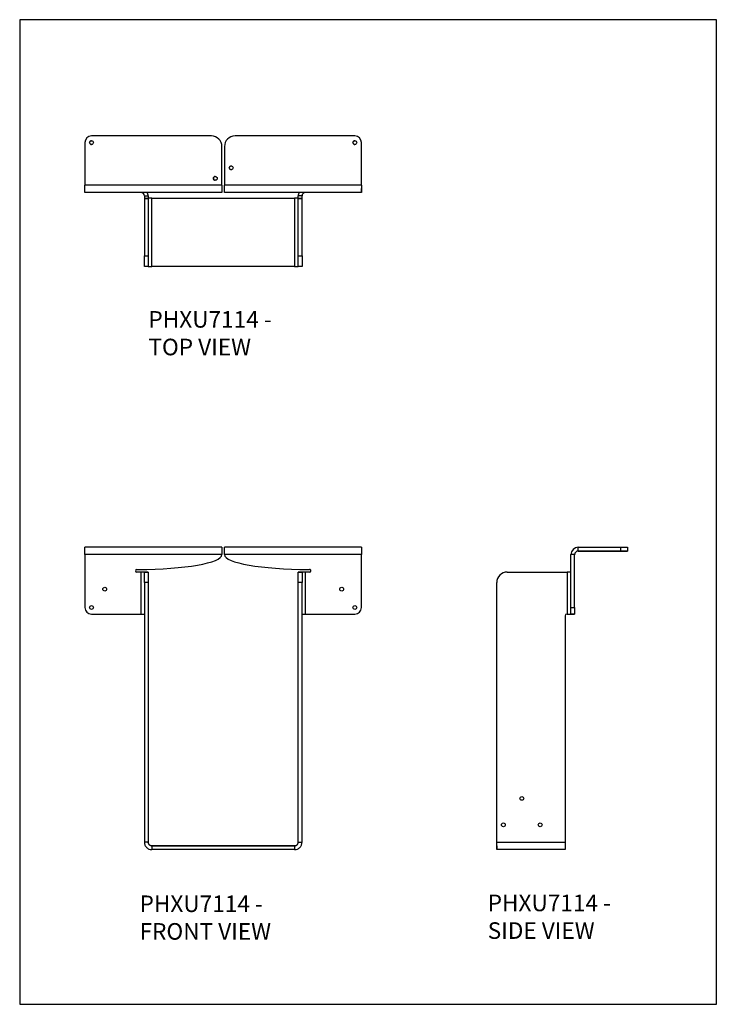
# Model space of a CAD drawing. Units: millimetres. Extents: x -206 to 634, y -878 to 310.
import ezdxf

# ---------------------------------------------------------------- set-up
doc = ezdxf.new("R2010")
doc.units = ezdxf.units.MM
doc.header["$MEASUREMENT"] = 0
doc.layers.get('0').update_dxf_attribs({"linetype": 'CONTINUOUS'})
doc.layers.add('OBJ', color=179, linetype='CONTINUOUS')
doc.styles.add('SLDTEXTSTYLE0', font='TXT', dxfattribs={"width": 0.605})

msp = doc.modelspace()

# ---------------------------------------------------------------- linework, layer by layer
at = {"color": 7, "linetype": 'Continuous', "lineweight": 25}
for p, q in [((25.3, 170.2), (-119.2, 170.2)), ((25.3, 170.2), (25.3, 170.2)), ((198.3, 170.2), (53.8, 170.2)), ((198.3, 170.2), (198.3, 170.2)), ((-127.2, 162.2), (-127.2, 111)), ((38, 157.5), (38, 157.5)), ((38, 111), (38, 157.5)), ((38, 111), (38, 157.5)), ((41.1, 157.5), (41.1, 111)), ((206.3, 111), (206.3, 162.2)), ((206.3, 162.2), (206.3, 162.2)), ((206.3, 111), (206.3, 162.2)), ((38, 111), (-127.2, 111)), ((38, 111), (38, 111)), ((206.3, 111), (41.1, 111)), ((206.3, 111), (206.3, 111)), ((38, 102.1), (-127.2, 102.1)), ((-55.5, 97.8), (-51, 97.8)), ((-55.5, 97.8), (-55.5, 94.6)), ((-51, 97.8), (-51, 94.6)), ((-46.6, 12.7), (-46.6, 95.3)), ((-46.6, 95.3), (-46.6, 95.3)), ((-46.6, 95.3), (125.7, 95.3)), ((-46.6, 95.3), (125.7, 95.3)), ((38, 106.7), (38, 102.1)), ((206.3, 102.1), (41.1, 102.1)), ((125.7, 95.3), (125.7, 95.3)), ((125.7, 95.3), (125.7, 12.7)), ((134.6, 97.8), (130, 97.8)), ((130, 94.6), (130, 97.8)), ((134.6, 94.6), (134.6, 97.8)), ((206.3, 106.7), (206.3, 102.1)), ((206.3, 106.7), (206.3, 106.7)), ((206.3, 102.1), (206.3, 106.7)), ((206.3, 102.1), (206.3, 102.1)), ((-55.5, 94.6), (-51, 94.6)), ((-51, 94.6), (-55.5, 94.6)), ((-55.5, 94.6), (-55.5, 94.6)), ((-55.5, 94.6), (-55.5, 25.4)), ((-51, 94.6), (-51, 94.6)), ((-51, 94.6), (-51, 25.4)), ((130, 94.6), (134.6, 94.6)), ((134.6, 94.6), (130, 94.6)), ((130, 94.6), (130, 94.6)), ((130, 25.4), (130, 94.6)), ((134.6, 94.6), (134.6, 94.6)), ((134.6, 25.4), (134.6, 94.6)), ((-55.5, 25.4), (-51, 25.4)), ((-55.5, 12.7), (-55.5, 25.4)), ((-51, 25.4), (-51, 12.7)), ((130, 25.4), (134.6, 25.4)), ((130, 12.7), (130, 25.4)), ((134.6, 25.4), (134.6, 12.7)), ((-51, 12.7), (-55.5, 12.7)), ((125.7, 12.7), (-46.6, 12.7)), ((134.6, 12.7), (130, 12.7)), ((-127.2, -334.9), (-127.2, -326.1)), ((38, -326.1), (-127.2, -326.1)), ((38, -326.1), (38, -334.9)), ((41.1, -334.9), (41.1, -326.1)), ((206.3, -326.1), (41.1, -326.1)), ((206.3, -326.1), (206.3, -334.9)), ((467.7, -330.6), (467.7, -326.1)), ((467.7, -326.1), (518.9, -326.1)), ((467.7, -330.6), (467.7, -330.6)), ((467.7, -330.6), (518.9, -330.6)), ((514.2, -330.6), (467.7, -330.6)), ((518.9, -330.6), (467.7, -330.6)), ((467.7, -330.6), (514.2, -330.6)), ((514.2, -330.6), (514.2, -330.6)), ((518.9, -330.6), (518.9, -326.1)), ((526.9, -326.1), (526.9, -330.6)), ((526.9, -330.6), (526.9, -330.6)), ((526.9, -330.6), (526.9, -330.6)), ((526.9, -330.6), (526.9, -330.6)), ((38, -334.9), (-127.2, -334.9)), ((-127.2, -334.9), (-127.2, -398.8)), ((206.3, -334.9), (41.1, -334.9)), ((206.3, -398.8), (206.3, -334.9)), ((463.3, -334.9), (458.8, -334.9)), ((458.8, -398.8), (458.8, -334.9)), ((463.3, -398.8), (463.3, -334.9)), ((-64.6, -352.9), (-63, -352.9)), ((-63, -356), (-64.6, -356)), ((-63, -356), (-63, -356)), ((-59.8, -356), (-63, -356)), ((-59.8, -356), (-59.8, -406.8)), ((-55.5, -356), (-59.8, -356)), ((-55.5, -356), (-51, -356)), ((-55.5, -368.7), (-55.5, -356)), ((-51, -356), (-55.5, -356)), ((-55.5, -356), (-55.5, -356)), ((-51, -356), (-51, -368.7)), ((-51, -356), (-51, -356)), ((130, -356), (134.6, -356)), ((130, -368.7), (130, -356)), ((134.6, -356), (130, -356)), ((130, -356), (130, -356)), ((134.6, -356), (134.6, -368.7)), ((134.6, -356), (134.6, -356)), ((138.9, -356), (134.6, -356)), ((138.9, -406.8), (138.9, -356)), ((142.1, -356), (138.9, -356)), ((142.1, -352.9), (143.7, -352.9)), ((142.1, -356), (142.1, -356)), ((143.7, -356), (142.1, -356)), ((145.3, -354.4), (145.3, -354.4)), ((382.1, -356), (451.3, -356)), ((451.3, -356), (451.3, -356)), ((451.3, -356), (454.5, -356)), ((454.5, -356), (454.5, -406.8)), ((458.8, -356), (454.5, -356)), ((-51, -368.7), (-55.5, -368.7)), ((-55.5, -368.7), (-55.5, -681.9)), ((-51, -368.7), (-51, -681.9)), ((130, -681.9), (130, -368.7)), ((134.6, -368.7), (130, -368.7)), ((134.6, -681.9), (134.6, -368.7)), ((369.4, -681.9), (369.4, -368.7)), ((458.8, -406.8), (458.8, -398.8)), ((458.8, -398.8), (463.3, -398.8)), ((463.3, -398.8), (463.3, -406.8)), ((-119.2, -406.8), (-63, -406.8)), ((-63, -406.8), (-59.8, -406.8)), ((-63, -406.8), (-63, -406.8)), ((-59.8, -406.8), (-55.5, -406.8)), ((134.6, -406.8), (138.9, -406.8)), ((138.9, -406.8), (142.1, -406.8)), ((142.1, -406.8), (142.1, -406.8)), ((142.1, -406.8), (198.3, -406.8)), ((451.9, -408.7), (451.9, -681.9)), ((454.5, -406.8), (453.8, -406.8)), ((454.5, -406.8), (458.8, -406.8)), ((463.3, -406.8), (458.8, -406.8)), ((458.8, -406.8), (463.3, -406.8)), ((458.8, -406.8), (458.8, -406.8)), ((458.8, -406.8), (463.3, -406.8)), ((458.8, -406.8), (458.8, -406.8)), ((463.3, -406.8), (463.3, -406.8)), ((463.3, -406.8), (463.3, -406.8)), ((-51, -681.9), (-55.5, -681.9)), ((-46.6, -686.3), (-46.6, -690.8)), ((-46.6, -686.3), (-46.6, -686.3)), ((125.7, -686.3), (-46.6, -686.3)), ((-46.6, -686.3), (125.7, -686.3)), ((125.7, -686.3), (125.7, -686.3)), ((125.7, -686.3), (125.7, -690.8)), ((130, -681.9), (134.6, -681.9)), ((369.4, -681.9), (451.9, -681.9)), ((369.4, -686.3), (369.4, -690.8)), ((125.7, -690.8), (-46.6, -690.8)), ((451.9, -690.8), (369.4, -690.8))]:
    msp.add_line(p, q, dxfattribs=at)
msp.add_lwpolyline([(-205.8, -877.5), (634.2, -877.5), (634.2, 310.5), (-205.8, 310.5)], close=True)
at = {"color": 7, "linetype": 'Continuous', "lineweight": 25, "flags": 128}
for points in [[(-127.2, 102.1), (-127.2, 102.3), (-127.2, 102.8), (-127.2, 103.6), (-127.2, 104.7), (-127.2, 106.1), (-127.2, 107.6), (-127.2, 109.3), (-127.2, 111)], [(38, 111), (38, 109.3), (38, 107.6), (38, 106.1), (38, 104.7), (38, 103.6), (38, 102.8), (38, 102.3), (38, 102.1)], [(38, 111), (38, 110.2), (38, 109.3), (38, 108.6), (38, 107.9), (38, 107.4), (38, 107), (38, 106.8), (38, 106.7)], [(41.1, 102.1), (41.1, 102.3), (41.1, 102.8), (41.1, 103.6), (41.1, 104.7), (41.1, 106.1), (41.1, 107.6), (41.1, 109.3), (41.1, 111)], [(206.3, 111), (206.3, 109.3), (206.3, 107.6), (206.3, 106.1), (206.3, 104.7), (206.3, 103.6), (206.3, 102.8), (206.3, 102.3), (206.3, 102.1)], [(206.3, 111), (206.3, 110.2), (206.3, 109.3), (206.3, 108.6), (206.3, 107.9), (206.3, 107.4), (206.3, 107), (206.3, 106.8), (206.3, 106.7)], [(475.7, -330.6), (474.8, -330.6), (474.1, -330.6), (473.6, -330.6), (473.4, -330.6), (473.6, -330.6), (474.1, -330.6), (474.8, -330.6), (475.7, -330.6), (476.5, -330.6), (477.3, -330.6), (477.8, -330.6), (478, -330.6), (477.8, -330.6), (477.3, -330.6), (476.5, -330.6), (475.7, -330.6)], [(488.4, -330.6), (487.5, -330.6), (486.8, -330.6), (486.3, -330.6), (486.1, -330.6), (486.3, -330.6), (486.8, -330.6), (487.5, -330.6), (488.4, -330.6), (489.2, -330.6), (490, -330.6), (490.5, -330.6), (490.7, -330.6), (490.5, -330.6), (490, -330.6), (489.2, -330.6), (488.4, -330.6)], [(514.2, -330.6), (516.4, -330.6), (518.5, -330.6), (520.5, -330.6), (522.3, -330.6), (523.9, -330.6), (525.2, -330.6), (526.1, -330.6), (526.7, -330.6), (526.9, -330.6)], [(526.9, -330.6), (526.7, -330.6), (526.1, -330.6), (525.2, -330.6), (523.9, -330.6), (522.3, -330.6), (520.5, -330.6), (518.5, -330.6), (516.4, -330.6), (514.2, -330.6)], [(518.9, -330.6), (518, -330.6), (517.2, -330.6), (516.7, -330.6), (516.6, -330.6), (516.7, -330.6), (517.2, -330.6), (518, -330.6), (518.9, -330.6), (519.7, -330.6), (520.5, -330.6), (521, -330.6), (521.1, -330.6), (521, -330.6), (520.5, -330.6), (519.7, -330.6), (518.9, -330.6)], [(518.9, -330.6), (518, -330.6), (517.2, -330.6), (516.7, -330.6), (516.6, -330.6), (516.7, -330.6), (517.2, -330.6), (518, -330.6), (518.9, -330.6), (519.7, -330.6), (520.5, -330.6), (521, -330.6), (521.1, -330.6), (521, -330.6), (520.5, -330.6), (519.7, -330.6), (518.9, -330.6)], [(518.9, -326.1), (520.4, -326.1), (521.9, -326.1), (523.3, -326.1), (524.5, -326.1), (525.5, -326.1), (526.2, -326.1), (526.7, -326.1), (526.9, -326.1)], [(526.9, -330.6), (526.7, -330.6), (526.2, -330.6), (525.5, -330.6), (524.5, -330.6), (523.3, -330.6), (521.9, -330.6), (520.4, -330.6), (518.9, -330.6)], [(518.9, -330.6), (520.4, -330.6), (521.9, -330.6), (523.3, -330.6), (524.5, -330.6), (525.5, -330.6), (526.2, -330.6), (526.7, -330.6), (526.9, -330.6)]]:
    msp.add_lwpolyline(points, dxfattribs=at)
at = {"color": 7, "linetype": 'Continuous', "lineweight": 25}
for centre in [(-119.2, 162.2), (198.3, 162.2), (49.1, 131.7), (30, 119), (-103.3, -376.6), (182.4, -376.6), (-119.2, -398.8), (198.3, -398.8), (399.6, -629.1), (377.4, -660.9), (421.8, -660.9)]:
    msp.add_circle(centre, 2.29, dxfattribs=at)
for centre, radius, start, end in [((-119.2, 162.2), 8, 90, 179.996), ((25.3, 157.5), 12.7, 0.004, 90), ((25.3, 157.5), 12.7, 0.004, 90), ((53.8, 157.5), 12.7, 90, 179.996), ((198.3, 162.2), 8, 0.004, 90), ((198.3, 162.2), 8, 0.004, 90), ((-119.2, 162.2), 2.29, 90, 179.996), ((-119.2, 162.2), 2.29, 179.996, 270), ((198.3, 162.2), 2.29, 90, 179.996), ((198.3, 162.2), 2.29, 179.996, 270), ((49.1, 131.7), 2.29, 90, 179.996), ((49.1, 131.7), 2.29, 179.996, 270), ((30, 119), 2.29, 90, 179.996), ((30, 119), 2.29, 179.996, 270), ((-59.8, 97.8), 4.32, 0, 90), ((-59.8, 97.8), 8.87, 0, 29.1505), ((138.9, 97.8), 8.87, 150.8495, 180), ((138.9, 97.8), 4.32, 90, 180), ((467.7, -334.9), 8.87, 90, 180), ((467.7, -334.9), 4.32, 90, 180), ((467.7, -334.9), 4.32, 90, 180), ((467.7, -334.9), 4.32, 90, 180), ((-64.6, -354.4), 1.59, 90.001, 180.001), ((-64.6, -354.4), 1.59, 180.001, 270.001), ((143.7, -354.4), 1.59, 0.001, 90.001), ((143.7, -354.4), 1.59, 270.001, 0.001), ((382.1, -368.7), 12.7, 90.01, 180), ((-119.2, -398.8), 8, 180.001, 270.001), ((198.3, -398.8), 8, 270.001, 0.001), ((453.8, -408.7), 1.91, 90, 180)]:
    msp.add_arc(centre, radius, start, end, dxfattribs=at)
for centre, ratio, start_param, end_param in [((-63, -334.9), 0.177424, 4.712389, 6.283185), ((142.1, -334.9), 0.177426, 3.141593, 4.712389)]:
    msp.add_ellipse(centre, major_axis=(101, 0), ratio=ratio, start_param=start_param, end_param=end_param, dxfattribs=at)
for points, knots in [([(-46.6, 95.3), (-47.8, 95.3), (-49.4, 95.3), (-50.7, 95.3), (-51, 95.3)], [0, 0, 0, 0, 0.756503, 1, 1, 1, 1]), ([(-46.6, 95.3), (-47.2, 95.3), (-47.8, 95.3), (-48.8, 95.3), (-49.3, 95.3), (-50.1, 95.3), (-50.4, 95.3), (-50.8, 95.3), (-51, 95.3), (-51, 95.3)], [0, 0, 0, 0, 0.25, 0.25, 0.5, 0.5, 0.75, 0.75, 1, 1, 1, 1]), ([(130, 95.3), (129.7, 95.3), (128.5, 95.3), (126.9, 95.3), (125.7, 95.3)], [0, 0, 0, 0, 0.243497, 1, 1, 1, 1]), ([(130, 95.3), (130, 95.3), (129.9, 95.3), (129.5, 95.3), (129.2, 95.3), (128.4, 95.3), (127.9, 95.3), (126.9, 95.3), (126.3, 95.3), (125.7, 95.3)], [0, 0, 0, 0, 0.25, 0.25, 0.5, 0.5, 0.75, 0.75, 1, 1, 1, 1]), ([(-51, 12.7), (-51, 12.7), (-50.8, 12.7), (-50.4, 12.7), (-50.1, 12.7), (-49.3, 12.7), (-48.8, 12.7), (-47.8, 12.7), (-47.2, 12.7), (-46.6, 12.7)], [0, 0, 0, 0, 0.25, 0.25, 0.5, 0.5, 0.75, 0.75, 1, 1, 1, 1]), ([(125.7, 12.7), (126.3, 12.7), (126.9, 12.7), (127.9, 12.7), (128.4, 12.7), (129.2, 12.7), (129.5, 12.7), (129.9, 12.7), (130, 12.7), (130, 12.7)], [0, 0, 0, 0, 0.25, 0.25, 0.5, 0.5, 0.75, 0.75, 1, 1, 1, 1]), ([(-55.5, -681.9), (-55.5, -683.1), (-55.3, -684.3), (-54.4, -686.4), (-53.7, -687.4), (-52.1, -689), (-51.1, -689.7), (-49, -690.6), (-47.8, -690.8), (-46.6, -690.8)], [0, 0, 0, 0, 0.25, 0.25, 0.5, 0.5, 0.75, 0.75, 1, 1, 1, 1]), ([(-51, -681.9), (-51, -682.5), (-50.8, -683.1), (-50.4, -684.1), (-50.1, -684.6), (-49.3, -685.4), (-48.8, -685.7), (-47.8, -686.2), (-47.2, -686.3), (-46.6, -686.3)], [0, 0, 0, 0, 0.25, 0.25, 0.5, 0.5, 0.75, 0.75, 1, 1, 1, 1]), ([(-46.6, -686.3), (-47.2, -686.3), (-47.8, -686.2), (-48.8, -685.7), (-49.3, -685.4), (-50.1, -684.6), (-50.4, -684.1), (-50.8, -683.1), (-51, -682.5), (-51, -681.9)], [0, 0, 0, 0, 0.25, 0.25, 0.5, 0.5, 0.75, 0.75, 1, 1, 1, 1]), ([(130, -681.9), (130, -682.5), (129.9, -683.1), (129.5, -684.1), (129.2, -684.6), (128.4, -685.4), (127.9, -685.7), (126.9, -686.2), (126.3, -686.3), (125.7, -686.3)], [0, 0, 0, 0, 0.25, 0.25, 0.5, 0.5, 0.75, 0.75, 1, 1, 1, 1]), ([(125.7, -686.3), (126.3, -686.3), (126.9, -686.2), (127.9, -685.7), (128.4, -685.4), (129.2, -684.6), (129.5, -684.1), (129.9, -683.1), (130, -682.5), (130, -681.9)], [0, 0, 0, 0, 0.25, 0.25, 0.5, 0.5, 0.75, 0.75, 1, 1, 1, 1]), ([(125.7, -690.8), (126.9, -690.8), (128, -690.6), (130.2, -689.7), (131.2, -689), (132.8, -687.4), (133.5, -686.4), (134.4, -684.3), (134.6, -683.1), (134.6, -681.9)], [0, 0, 0, 0, 0.25, 0.25, 0.5, 0.5, 0.75, 0.75, 1, 1, 1, 1]), ([(369.4, -690.8), (369.4, -690.8), (369.4, -690.6), (369.4, -689.7), (369.4, -689), (369.4, -687.4), (369.4, -686.4), (369.4, -684.3), (369.4, -683.1), (369.4, -681.9)], [0, 0, 0, 0, 0.25, 0.25, 0.5, 0.5, 0.75, 0.75, 1, 1, 1, 1]), ([(451.9, -681.9), (451.9, -683.1), (451.9, -684.3), (451.9, -686.4), (451.9, -687.4), (451.9, -689), (451.9, -689.7), (451.9, -690.6), (451.9, -690.8), (451.9, -690.8)], [0, 0, 0, 0, 0.25, 0.25, 0.5, 0.5, 0.75, 0.75, 1, 1, 1, 1])]:
    msp.add_open_spline(points, degree=3, knots=knots, dxfattribs=at)

# ---------------------------------------------------------------- texts
at = {"layer": 'OBJ', "color": 7, "char_height": 20, "attachment_point": 1, "style": 'SLDTEXTSTYLE0'}
for s, insert in [('{\\fArial|b0|i0|c0|p34;PHXU7114 - TOP VIEW}', (-50.6, -41.1)), ('{\\fArial|b0|i0|c0|p34;PHXU7114 - FRONT VIEW}', (-61.3, -746.2)), ('{\\fArial|b0|i0|c0|p34;PHXU7114 - SIDE VIEW}', (358.5, -745.2))]:
    msp.add_mtext(s, dxfattribs=dict(at, insert=insert))

doc.saveas('drawing.dxf')
